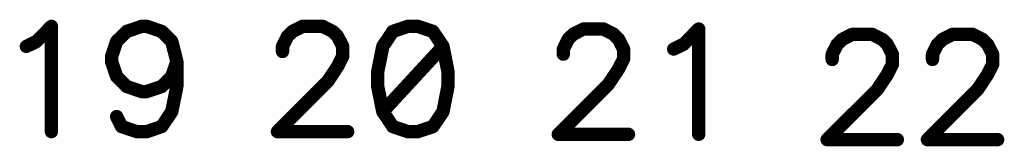
# Model space of a CAD drawing. Units: inches. Extents: x 0 to 15.8, y 0 to 10.2.
# Drawn here: x 8 to 8.8, y 3.9 to 4 of the extents above; entities that cross this region are included whole.
import ezdxf

# ---------------------------------------------------------------- set-up
doc = ezdxf.new("R2010")
doc.units = ezdxf.units.IN
doc.header["$MEASUREMENT"] = 0
doc.layers.get('0').update_dxf_attribs({"color": 90})
doc.layers.add('PART', color=7, linetype='Continuous')

# ---------------------------------------------------------------- blocks, each defined once
blk = doc.blocks.new('UNIT_DISC')
at = {"linetype": 'Continuous', "const_width": 0.5}
blk.add_lwpolyline([(0.25, 0, 1), (-0.25, 0, 1)], format="xyb", close=True, dxfattribs=at)

msp = doc.modelspace()

# ---------------------------------------------------------------- linework, layer by layer
at = {"layer": 'PART', "color": 7, "const_width": 0.01}
for points in [[(8.04849, 4.02039), (8.05969, 4.03169)], [(8.05969, 4.03169), (8.05969, 3.95289)], [(8.11599, 4.02789), (8.12719, 4.03169)], [(8.12719, 4.03169), (8.13099, 4.03169)], [(8.13099, 4.03169), (8.14219, 4.02789)], [(8.23999, 4.02789), (8.24749, 4.03169)], [(8.24749, 4.03169), (8.26249, 4.03169)], [(8.26249, 4.03169), (8.26999, 4.02789)], [(8.32619, 4.03169), (8.31499, 4.02789)], [(8.33369, 4.03169), (8.32619, 4.03169)], [(8.34499, 4.02789), (8.33369, 4.03169)], [(8.44999, 4.02589), (8.45749, 4.02969)], [(8.45749, 4.02969), (8.47249, 4.02969)], [(8.47249, 4.02969), (8.47999, 4.02589)], [(8.53249, 4.01839), (8.54369, 4.02969)], [(8.54369, 4.02969), (8.54369, 3.95089)], [(8.10849, 4.02039), (8.11599, 4.02789)], [(8.14219, 4.02789), (8.14969, 4.02039)], [(8.23249, 4.01669), (8.23619, 4.02419)], [(8.23619, 4.02419), (8.23999, 4.02789)], [(8.26999, 4.02789), (8.27369, 4.02419)], [(8.27369, 4.02419), (8.27749, 4.01669)], [(8.31499, 4.02789), (8.30749, 4.01669)], [(8.35249, 4.01669), (8.34499, 4.02789)], [(8.44249, 4.01469), (8.44619, 4.02219)], [(8.44619, 4.02219), (8.44999, 4.02589)], [(8.47999, 4.02589), (8.48369, 4.02219)], [(8.48369, 4.02219), (8.48749, 4.01469)], [(8.65099, 4.02189), (8.65849, 4.02569)], [(8.65849, 4.02569), (8.67349, 4.02569)], [(8.67349, 4.02569), (8.68099, 4.02189)], [(8.72599, 4.02189), (8.73349, 4.02569)], [(8.73349, 4.02569), (8.74849, 4.02569)], [(8.74849, 4.02569), (8.75599, 4.02189)], [(8.04099, 4.01669), (8.04849, 4.02039)], [(8.10469, 4.00919), (8.10849, 4.02039)], [(8.14969, 4.02039), (8.15349, 4.00539)], [(8.23249, 4.01289), (8.23249, 4.01669)], [(8.27749, 4.01669), (8.27749, 4.00919)], [(8.30749, 4.01669), (8.30369, 3.99789)], [(8.35249, 4.01669), (8.30749, 3.96789)], [(8.35619, 3.99789), (8.35249, 4.01669)], [(8.44249, 4.01089), (8.44249, 4.01469)], [(8.48749, 4.01469), (8.48749, 4.00719)], [(8.52499, 4.01469), (8.53249, 4.01839)], [(8.64349, 4.01069), (8.64719, 4.01819)], [(8.64719, 4.01819), (8.65099, 4.02189)], [(8.68099, 4.02189), (8.68469, 4.01819)], [(8.68469, 4.01819), (8.68849, 4.01069)], [(8.71849, 4.01069), (8.72219, 4.01819)], [(8.72219, 4.01819), (8.72599, 4.02189)], [(8.75599, 4.02189), (8.75969, 4.01819)], [(8.75969, 4.01819), (8.76349, 4.01069)], [(8.10469, 4.00539), (8.10469, 4.00919)], [(8.27749, 4.00919), (8.27369, 4.00169)], [(8.64349, 4.00689), (8.64349, 4.01069)], [(8.68849, 4.01069), (8.68849, 4.00319)], [(8.71849, 4.00689), (8.71849, 4.01069)], [(8.76349, 4.01069), (8.76349, 4.00319)], [(8.10849, 3.99419), (8.10469, 4.00539)], [(8.15349, 4.00539), (8.14969, 3.99419)], [(8.15349, 4.00539), (8.15349, 3.98669)], [(8.27369, 4.00169), (8.26619, 3.99039)], [(8.48749, 4.00719), (8.48369, 3.99969)], [(8.68849, 4.00319), (8.68469, 3.99569)], [(8.76349, 4.00319), (8.75969, 3.99569)], [(8.11599, 3.98669), (8.10849, 3.99419)], [(8.14969, 3.99419), (8.14219, 3.98669)], [(8.30369, 3.99789), (8.30369, 3.98669)], [(8.35619, 3.98669), (8.35619, 3.99789)], [(8.48369, 3.99969), (8.47619, 3.98839)], [(8.68469, 3.99569), (8.67719, 3.98439)], [(8.75969, 3.99569), (8.75219, 3.98439)], [(8.12719, 3.98289), (8.11599, 3.98669)], [(8.14219, 3.98669), (8.13099, 3.98289)], [(8.15349, 3.98669), (8.14969, 3.96789)], [(8.26619, 3.99039), (8.22869, 3.95289)], [(8.30369, 3.98669), (8.30749, 3.96789)], [(8.35249, 3.96789), (8.35619, 3.98669)], [(8.47619, 3.98839), (8.43869, 3.95089)], [(8.13099, 3.98289), (8.12719, 3.98289)], [(8.67719, 3.98439), (8.63969, 3.94689)], [(8.75219, 3.98439), (8.71469, 3.94689)], [(8.11219, 3.95669), (8.10849, 3.96419)], [(8.14969, 3.96789), (8.14219, 3.95669)], [(8.30749, 3.96789), (8.31499, 3.95669)], [(8.34499, 3.95669), (8.35249, 3.96789)], [(8.12349, 3.95289), (8.11219, 3.95669)], [(8.14219, 3.95669), (8.13099, 3.95289)], [(8.31499, 3.95669), (8.32619, 3.95289)], [(8.33369, 3.95289), (8.34499, 3.95669)], [(8.13099, 3.95289), (8.12349, 3.95289)], [(8.22869, 3.95289), (8.28119, 3.95289)], [(8.32619, 3.95289), (8.33369, 3.95289)], [(8.43869, 3.95089), (8.49119, 3.95089)], [(8.63969, 3.94689), (8.69219, 3.94689)], [(8.71469, 3.94689), (8.76719, 3.94689)]]:
    msp.add_lwpolyline(points, dxfattribs=at)

# ---------------------------------------------------------------- block references
at = {"layer": 'PART', "color": 7, "xscale": 0.009999999999999787, "yscale": 0.009999999999999787, "zscale": 0.01}
for p in [(8.05969, 4.03169), (8.05969, 4.03169), (8.12719, 4.03169), (8.12719, 4.03169), (8.13099, 4.03169), (8.13099, 4.03169), (8.24749, 4.03169), (8.24749, 4.03169), (8.26249, 4.03169), (8.26249, 4.03169), (8.32619, 4.03169), (8.32619, 4.03169), (8.33369, 4.03169), (8.33369, 4.03169), (8.45749, 4.02969), (8.45749, 4.02969), (8.47249, 4.02969), (8.47249, 4.02969), (8.54369, 4.02969), (8.54369, 4.02969), (8.11599, 4.02789), (8.11599, 4.02789), (8.14219, 4.02789), (8.14219, 4.02789), (8.23619, 4.02419), (8.23619, 4.02419), (8.23999, 4.02789), (8.23999, 4.02789), (8.26999, 4.02789), (8.26999, 4.02789), (8.27369, 4.02419), (8.27369, 4.02419), (8.31499, 4.02789), (8.31499, 4.02789), (8.34499, 4.02789), (8.34499, 4.02789), (8.44619, 4.02219), (8.44619, 4.02219), (8.44999, 4.02589), (8.44999, 4.02589), (8.47999, 4.02589), (8.47999, 4.02589), (8.48369, 4.02219), (8.48369, 4.02219), (8.65849, 4.02569), (8.65849, 4.02569), (8.67349, 4.02569), (8.67349, 4.02569), (8.73349, 4.02569), (8.73349, 4.02569), (8.74849, 4.02569), (8.74849, 4.02569), (8.04099, 4.01669), (8.04849, 4.02039), (8.04849, 4.02039), (8.10849, 4.02039), (8.10849, 4.02039), (8.14969, 4.02039), (8.14969, 4.02039), (8.23249, 4.01669), (8.23249, 4.01669), (8.27749, 4.01669), (8.27749, 4.01669), (8.30749, 4.01669), (8.30749, 4.01669), (8.35249, 4.01669), (8.35249, 4.01669), (8.35249, 4.01669), (8.44249, 4.01469), (8.44249, 4.01469), (8.48749, 4.01469), (8.48749, 4.01469), (8.52499, 4.01469), (8.53249, 4.01839), (8.53249, 4.01839), (8.64719, 4.01819), (8.64719, 4.01819), (8.65099, 4.02189), (8.65099, 4.02189), (8.68099, 4.02189), (8.68099, 4.02189), (8.68469, 4.01819), (8.68469, 4.01819), (8.72219, 4.01819), (8.72219, 4.01819), (8.72599, 4.02189), (8.72599, 4.02189), (8.75599, 4.02189), (8.75599, 4.02189), (8.75969, 4.01819), (8.75969, 4.01819), (8.10469, 4.00919), (8.10469, 4.00919), (8.23249, 4.01289), (8.27749, 4.00919), (8.27749, 4.00919), (8.44249, 4.01089), (8.64349, 4.01069), (8.64349, 4.01069), (8.68849, 4.01069), (8.68849, 4.01069), (8.71849, 4.01069), (8.71849, 4.01069), (8.76349, 4.01069), (8.76349, 4.01069), (8.10469, 4.00539), (8.10469, 4.00539), (8.15349, 4.00539), (8.15349, 4.00539), (8.15349, 4.00539), (8.27369, 4.00169), (8.27369, 4.00169), (8.48749, 4.00719), (8.48749, 4.00719), (8.64349, 4.00689), (8.68849, 4.00319), (8.68849, 4.00319), (8.71849, 4.00689), (8.76349, 4.00319), (8.76349, 4.00319), (8.10849, 3.99419), (8.10849, 3.99419), (8.14969, 3.99419), (8.14969, 3.99419), (8.30369, 3.99789), (8.30369, 3.99789), (8.35619, 3.99789), (8.35619, 3.99789), (8.48369, 3.99969), (8.48369, 3.99969), (8.68469, 3.99569), (8.68469, 3.99569), (8.75969, 3.99569), (8.75969, 3.99569), (8.11599, 3.98669), (8.11599, 3.98669), (8.14219, 3.98669), (8.14219, 3.98669), (8.15349, 3.98669), (8.15349, 3.98669), (8.26619, 3.99039), (8.26619, 3.99039), (8.30369, 3.98669), (8.30369, 3.98669), (8.35619, 3.98669), (8.35619, 3.98669), (8.47619, 3.98839), (8.47619, 3.98839), (8.12719, 3.98289), (8.12719, 3.98289), (8.13099, 3.98289), (8.13099, 3.98289), (8.67719, 3.98439), (8.67719, 3.98439), (8.75219, 3.98439), (8.75219, 3.98439), (8.10849, 3.96419), (8.14969, 3.96789), (8.14969, 3.96789), (8.30749, 3.96789), (8.30749, 3.96789), (8.30749, 3.96789), (8.35249, 3.96789), (8.35249, 3.96789), (8.11219, 3.95669), (8.11219, 3.95669), (8.14219, 3.95669), (8.14219, 3.95669), (8.31499, 3.95669), (8.31499, 3.95669), (8.34499, 3.95669), (8.34499, 3.95669), (8.05969, 3.95289), (8.12349, 3.95289), (8.12349, 3.95289), (8.13099, 3.95289), (8.13099, 3.95289), (8.22869, 3.95289), (8.22869, 3.95289), (8.28119, 3.95289), (8.32619, 3.95289), (8.32619, 3.95289), (8.33369, 3.95289), (8.33369, 3.95289), (8.43869, 3.95089), (8.43869, 3.95089), (8.49119, 3.95089), (8.54369, 3.95089), (8.63969, 3.94689), (8.63969, 3.94689), (8.69219, 3.94689), (8.71469, 3.94689), (8.71469, 3.94689), (8.76719, 3.94689)]:
    msp.add_blockref('UNIT_DISC', p, dxfattribs=at)

doc.saveas('drawing.dxf')
